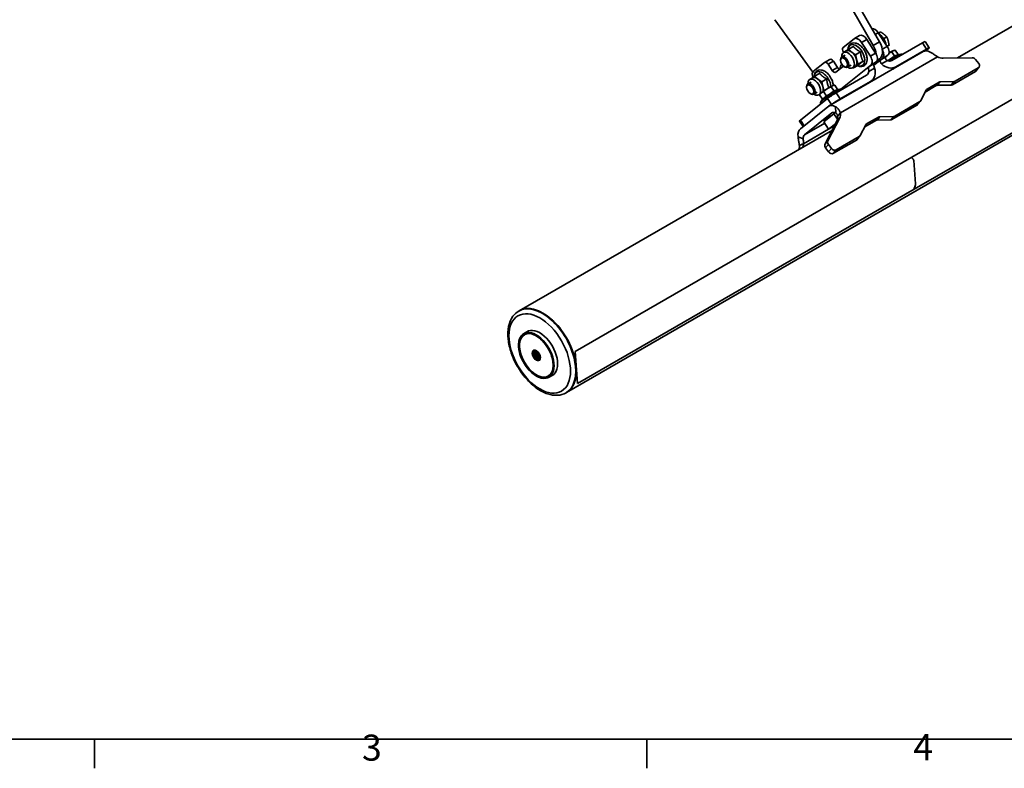
# Model space of a CAD drawing. Units: millimetres. Extents: x 31 to 2940, y 10 to 2075.
# Drawn here: x 692 to 1354, y 31 to 534 of the extents above; entities that cross this region are included whole.
import ezdxf

# ---------------------------------------------------------------- set-up
doc = ezdxf.new("R2010")
doc.units = ezdxf.units.MM
doc.header["$LTSCALE"] = 5
for name, color, linetype, lineweight in [('Border_0', 7, 'Continuous', 35), ('Border_2', 7, 'Continuous', 35), ('Visible Edges(ISO)', 7, 'Continuous', 35), ('Visible Tangent Edges(ISO)', 7, 'Continuous', 35)]:
    doc.layers.add(name, color=color, linetype=linetype, lineweight=lineweight)
doc.styles.add('Border_1', font='arial.ttf')

# ---------------------------------------------------------------- blocks, each defined once
blk = doc.blocks.new('Borders Default Border')
at = {"layer": 'Border_0'}
for p, q in [((148.5, 10), (148.5, 6.1)), ((222.75, 10), (222.75, 6.1))]:
    blk.add_line(p, q, dxfattribs=at)
at = {"layer": 'Border_0', "flags": 128}
blk.add_lwpolyline([(10, 10), (10, 410), (584, 410), (584, 10), (10, 10)], dxfattribs=at)
at = {"layer": 'Border_2', "char_height": 3.5, "attachment_point": 7, "style": 'Border_1'}
for s, insert in [('3', (184.48, 6.04)), ('4', (258.58, 6.1))]:
    blk.add_mtext(s, dxfattribs=dict(at, insert=insert))

msp = doc.modelspace()

# ---------------------------------------------------------------- linework, layer by layer
at = {"layer": 'Visible Edges(ISO)'}
for p, q in [((1059.8371, 283.2353), (1890.6876, 762.9271)), ((1322.5683, 508.2467), (1592.0588, 663.8371)), ((1238.2368, 564.7106), (1265.9237, 516.6966)), ((1270.1663, 519.1461), (1242.4794, 567.1601)), ((1225.2922, 498.5821), (1199.737, 533.9582)), ((1253.3071, 521.1987), (1256.8426, 523.2399)), ((1275.3518, 516.0025), (1269.3934, 525.2158)), ((1269.5882, 524.9145), (1270.9283, 525.6882)), ((1245.7127, 515.1568), (1253.0987, 521.0564)), ((1258.0797, 518.6838), (1264.0381, 509.4706)), ((1261.6152, 520.7251), (1267.5736, 511.5118)), ((1272.9467, 521.1195), (1275.1497, 522.3914)), ((1275.2758, 516.1201), (1276.6158, 516.8937)), ((1278.5101, 506.4668), (1299.0162, 518.306)), ((1303.6505, 515.0182), (1300.9421, 519.206)), ((1235.9521, 475.7217), (1299.5917, 512.464)), ((1247.0657, 510.1858), (1244.7771, 508.8645)), ((1245.9306, 512.1552), (1246.0791, 511.9256)), ((1247.8335, 512.9385), (1246.0657, 511.9179)), ((1252.6187, 516.0235), (1249.3338, 514.127)), ((1257.4433, 512.2557), (1254.1583, 510.3592)), ((1274.6513, 509.0918), (1275.7876, 509.9994)), ((1280.3571, 509.3288), (1278.3941, 512.3641)), ((1279.2204, 513.0117), (1279.7806, 513.1986)), ((1282.6451, 510.4437), (1280.7287, 513.4069)), ((1301.7246, 514.1182), (1281.2185, 502.279)), ((1282.5452, 510.4293), (1284.7439, 510.7463)), ((1302.9875, 514.3442), (1301.2134, 512.927)), ((1225.8275, 499.2731), (1233.2135, 505.1727)), ((1233.3176, 505.2439), (1236.8532, 507.2851)), ((1238.4123, 499.7986), (1235.7039, 503.9864)), ((1239.2395, 506.0277), (1241.9479, 501.8398)), ((1243.9487, 506.5325), (1243.9487, 507.0334)), ((1251.0657, 503.2576), (1248.7771, 501.9363)), ((1255.9698, 503.4573), (1252.6849, 501.5608)), ((1259.1188, 505.9727), (1255.8339, 504.0761)), ((1264.4739, 503.4674), (1263.3376, 502.5598)), ((1268.0094, 505.5087), (1266.8731, 504.601)), ((1268.5922, 506.3051), (1270.5785, 507.8916)), ((1271.1157, 507.0505), (1272.252, 507.9582)), ((1291.9217, 441.5663), (1404.9173, 506.8044)), ((1291.9569, 441.5496), (1404.9525, 506.7876)), ((1332.4993, 508.4121), (1312.9242, 508.0861)), ((1336.8705, 504.5201), (1334.8101, 507.2254)), ((1229.8927, 497.8707), (1226.6078, 495.9742)), ((1245.9536, 502.6467), (1240.9028, 498.6123)), ((1241.0334, 484.8297), (1261.5395, 496.6689)), ((1246.3433, 502.3849), (1246.7771, 502.1344)), ((1253.8335, 502.5462), (1252.0657, 501.5256)), ((1319.2014, 490.251), (1334.694, 499.1956)), ((1321.101, 492.5973), (1336.5936, 501.542)), ((1337.0457, 501.9264), (1335.1461, 499.58)), ((1224.3397, 492.033), (1222.0511, 490.7117)), ((1225.1075, 494.7857), (1223.3397, 493.7651)), ((1234.7173, 494.103), (1231.4324, 492.2064)), ((1238.5617, 489.5374), (1239.1219, 489.7243)), ((1241.9865, 486.9694), (1240.0701, 489.9326)), ((1243.7418, 480.6418), (1264.2479, 492.481)), ((1264.9898, 492.9871), (1262.7294, 491.1815)), ((1302.2093, 487.3268), (1310.2135, 491.9481)), ((1318.2534, 490.0012), (1309.2618, 489.8515)), ((1311.1615, 492.1978), (1320.1531, 492.3476)), ((1221.2227, 488.3797), (1221.2227, 488.8806)), ((1223.6174, 484.2321), (1224.0511, 483.9816)), ((1228.3397, 485.1048), (1226.0511, 483.7835)), ((1230.3034, 483.9292), (1229.3397, 483.3728)), ((1231.8503, 480.4141), (1229.8901, 483.4451)), ((1230.913, 484.5908), (1230.3334, 483.9619)), ((1234.6084, 482.6108), (1232.6455, 485.646)), ((1239.6984, 485.8545), (1237.7355, 488.8898)), ((1241.8865, 486.955), (1244.0852, 487.2721)), ((1293.5284, 419.9008), (1406.5241, 485.1389)), ((1297.9186, 479.5105), (1301.5761, 486.6637)), ((1308.3139, 489.6017), (1300.8854, 485.3129)), ((1217.0445, 466.4509), (1235.2253, 480.9732)), ((1231.9044, 480.4994), (1230.7134, 478.6242)), ((1278.5427, 466.7767), (1295.3858, 476.501)), ((1280.4424, 469.123), (1297.2854, 478.8474)), ((1295.8379, 476.8855), (1297.7375, 479.2318)), ((1217.0248, 460.6515), (1235.5353, 475.4371)), ((1219.7332, 456.4636), (1238.2437, 471.2493)), ((1239.5568, 470.7129), (1232.739, 465.267)), ((1240.6112, 471.3217), (1239.5568, 470.7129)), ((1241.9838, 466.9601), (1239.5568, 470.7129)), ((1243.924, 471.2765), (1242.6299, 469.678)), ((1218.7863, 462.0586), (1216.3816, 465.7769)), ((1235.989, 460.2416), (1232.739, 465.267)), ((1241.5218, 465.6123), (1233.5592, 450.0393)), ((1243.4214, 467.9587), (1235.4588, 452.3857)), ((1235.989, 460.2416), (1240.6995, 464.0042)), ((1242.6299, 469.678), (1242.0244, 468.9301)), ((1267.6552, 466.1274), (1260.2268, 461.8386)), ((1261.5506, 463.8525), (1269.5549, 468.4738)), ((1277.5948, 466.5269), (1268.6032, 466.3772)), ((1270.5028, 468.7235), (1279.4944, 468.8733)), ((1028.0871, 338.2279), (1238.5054, 459.713)), ((1239.9429, 462.5244), (1235.989, 460.2416)), ((1257.26, 456.0362), (1260.9175, 463.1894)), ((1218.1768, 450.1456), (1216.4009, 449.2919)), ((1219.0076, 450.545), (1218.1768, 450.1456)), ((1235.8151, 450.0706), (1237.8755, 447.3654)), ((1239.2346, 444.0821), (1254.7272, 453.0267)), ((1241.1342, 446.4285), (1256.6268, 455.3731)), ((1255.1793, 453.4112), (1257.0789, 455.7576)), ((1233.9155, 447.7243), (1235.9759, 445.019)), ((1065.5446, 310.8604), (1291.8944, 441.5435)), ((1065.5799, 310.8436), (1291.8635, 441.4885)), ((1291.8718, 441.2383), (1291.8571, 441.4406)), ((1291.8923, 441.4238), (1291.907, 441.2215)), ((1292.7944, 440.2174), (1291.9568, 441.0284)), ((1291.992, 441.0116), (1292.8296, 440.2006)), ((1294.3522, 423.5611), (1293.2193, 439.168)), ((1293.2545, 439.1512), (1294.3874, 423.5444)), ((1293.4289, 419.9247), (1067.1452, 289.2798)), ((1293.4163, 419.9617), (1293.4016, 420.164)), ((1293.4368, 420.1472), (1293.4515, 419.9449)), ((1293.4792, 419.8954), (1293.444, 419.9122)), ((1293.4505, 420.4512), (1294.1078, 422.1253)), ((1294.143, 422.1085), (1293.4857, 420.4344)), ((1027.7336, 338.0238), (1028.0871, 338.2279)), ((1030.8567, 322.6559), (1033.1335, 324.1036)), ((1037.6537, 308.2134), (1038.3609, 308.6217)), ((1037.8986, 309.8289), (1038.3116, 310.0674)), ((1038.3971, 308.6001), (1038.4324, 308.5797)), ((1039.4518, 307.0037), (1039.4768, 307.0181)), ((1040.1486, 305.9318), (1040.5616, 306.1703)), ((1065.5446, 310.8604), (1065.5799, 310.8436)), ((1067.11, 289.2965), (1065.5446, 310.8604)), ((1065.5799, 310.8436), (1067.1452, 289.2798)), ((1047.7362, 293.4198), (1050.1283, 294.6678)), ((1067.1452, 289.2798), (1067.11, 289.2965)), ((1059.4836, 283.0312), (1059.8371, 283.2353))]:
    msp.add_line(p, q, dxfattribs=at)
for centre, major_axis, ratio, start_param, end_param in [((1259.3426, 518.9098), (-2.5, 4.3301), 0.57735027, 4.79965544, 6.28318531), ((1267.1208, 523.4005), (-2.5, 4.3301), 0.57735027, 4.79965544, 6.10357239), ((1255.8071, 516.8686), (-2.5, 4.3301), 0.57735027, 4.79965544, 6.37045177), ((1260.9191, 513.8179), (5, -8.6603), 0.57735027, 0.92692989, 1.56987714), ((1265.1617, 516.2673), (5, -8.6603), 0.57735027, 0.08726646, 1.56987714), ((1296.7436, 516.4908), (4.1985, 2.7153), 0.07116237, 0, 0.95351822), ((1249.0657, 506.7217), (-3, 5.1962), 0.57735027, 2.30052398, 7.12425398), ((1247.0669, 513.0628), (-1.25, 2.1651), 0.57735027, 0.08726646, 1.65806279), ((1250.8335, 507.7423), (-3, 5.1962), 0.57735027, 5.32325422, 6.28318531), ((1250.8335, 507.7423), (3, -5.1962), 0.57735027, 1.13446401, 2.18166156), ((1265.301, 509.6965), (2.5, -4.3301), 0.57735027, 0.08726646, 1.65806279), ((1269.5437, 512.146), (2.5, -4.3301), 0.57735027, 0.08726646, 1.52221854), ((1273.0792, 514.1873), (2.5, -4.3301), 0.57735027, 0.08726646, 1.65806279), ((1275.4446, 510.4632), (3.9676, 2.5659), 0.07116237, 0.26950734, 1.23566641), ((1277.5897, 507.1465), (5.0505, 3.2663), 0.07116237, 0.15359933, 0.93966423), ((1304.5917, 503.8038), (-5, 8.6603), 0.57735027, 5.53867048, 6.28318531), ((1299.452, 512.3029), (4.1985, 2.7153), 0.07116237, 5.6659072, 7.23670353), ((1234.5676, 503.0788), (-1.25, 2.1651), 0.57735027, 4.79965544, 6.37045177), ((1238.1032, 505.12), (-1.25, 2.1651), 0.57735027, 4.79965544, 6.28318531), ((1250.7722, 496.186), (-5, 8.6603), 0.57735027, 0.22783486, 0.71112849), ((1246.7771, 505.4004), (2, -3.4641), 0.57735027, 5.49778714, 10.21017612), ((1250.8335, 507.7423), (3, -5.1962), 0.57735027, 0.08726646, 1.13446401), ((1261.7655, 507.6553), (2.5, -4.3301), 0.57735027, 0.08726646, 1.65806279), ((1276.3434, 509.8171), (5.617, -7.032), 0.81338956, 4.87123077, 6.16054703), ((1276.3434, 509.8171), (2.4964, -3.1254), 0.81338956, 5.26488223, 6.16054703), ((1277.5897, 507.1465), (-5.0505, -3.2663), 0.07116237, 4.10896486, 5.0587217), ((1311.2953, 514.7081), (-5.8291, 4.7193), 0.79714235, 1.83984991, 2.38090882), ((1333.0423, 506.2048), (1.943, -1.5731), 0.79714235, 1.2737601, 2.38090882), ((1335.1027, 503.4995), (1.943, -1.5731), 0.79714235, 5.98614908, 7.55694541), ((1228.5359, 495.0852), (-2.5, 4.3301), 0.57735027, 0.08726646, 1.25972466), ((1239.5486, 500.7062), (1.25, -2.1651), 0.57735027, 4.79965544, 6.37045177), ((1243.0842, 502.7475), (-1.25, 2.1651), 0.57735027, 1.65806279, 2.51141158), ((1250.8335, 507.7423), (3, -5.1962), 0.57735027, 0, 0.08726646), ((1259.3728, 500.0192), (2.4964, -3.1254), 0.81338956, 6.16054703, 7.05621182), ((1259.3728, 500.0192), (5.617, -7.032), 0.81338956, 6.16054703, 7.44986328), ((1333.2031, 501.1531), (1.943, -1.5731), 0.79714235, 5.98614908, 6.28318531), ((1224.0511, 487.2476), (2, -3.4641), 0.57735027, 5.49778714, 10.21017612), ((1226.3397, 488.5689), (-3, 5.1962), 0.57735027, 2.30052398, 7.12425398), ((1228.1075, 489.5895), (-3, 5.1962), 0.57735027, 5.32325422, 6.28318531), ((1228.1075, 489.5895), (3, -5.1962), 0.57735027, 1.13446401, 2.18166156), ((1309.8048, 487.6441), (-1.943, 1.5731), 0.79714235, 5.52250147, 5.98614908), ((1311.7044, 489.9905), (-1.943, 1.5731), 0.79714235, 5.52250147, 5.98614908), ((1317.7105, 492.2085), (1.943, -1.5731), 0.79714235, 5.52250147, 5.98614908), ((1319.6101, 494.5549), (1.943, -1.5731), 0.79714235, 5.52250147, 5.98614908), ((1234.786, 486.989), (-3.9676, -2.5659), 0.07116237, 3.41109999, 6.01367797), ((1228.1075, 489.5895), (3, -5.1962), 0.57735027, 0.41441875, 1.13446401), ((1236.931, 483.6722), (-5.0505, -3.2663), 0.07116237, 4.10896486, 5.12845444), ((1238.7608, 483.0144), (-4.1985, -2.7153), 0.07116237, 4.09511087, 5.6659072), ((1236.931, 483.6722), (5.0505, 3.2663), 0.07116237, 0.15359933, 0.93966423), ((1303.7002, 485.3693), (-1.943, 1.5731), 0.79714235, 5.98614908, 6.44979669), ((1236.931, 483.6722), (-5.0505, -3.2663), 0.07116237, 5.15616241, 6.12958598), ((1241.4692, 478.8266), (4.1985, 2.7153), 0.07116237, 0.95351822, 2.36375664), ((1293.8949, 478.4586), (1.943, -1.5731), 0.79714235, 5.98614908, 6.28318531), ((1295.7945, 480.8049), (1.943, -1.5731), 0.79714235, 5.98614908, 6.44979669), ((1240.9521, 467.0614), (-5, 8.6603), 0.57735027, 5.53867048, 6.37045177), ((1240.9521, 467.0614), (-2.5, 4.3301), 0.57735027, 5.53867048, 6.37045177), ((1237.0491, 471.842), (5.8291, -4.7193), 0.79714235, 0.16661139, 0.70767029), ((1220.5801, 468.4922), (-4.1985, -2.7153), 0.07116237, 5.6659072, 6.28318531), ((1236.413, 468.1431), (-3.5687, -2.308), 0.07116237, 4.18346106, 7.14835334), ((1235.1495, 469.4956), (5.8291, -4.7193), 0.79714235, 0.16661139, 0.70767029), ((1263.0416, 461.895), (-1.943, 1.5731), 0.79714235, 5.98614908, 6.44979669), ((1269.1461, 464.1699), (-1.943, 1.5731), 0.79714235, 5.52250147, 5.98614908), ((1271.0458, 466.5162), (-1.943, 1.5731), 0.79714235, 5.52250147, 5.98614908), ((1277.0518, 468.7342), (1.943, -1.5731), 0.79714235, 5.52250147, 5.98614908), ((1278.9515, 471.0806), (1.943, -1.5731), 0.79714235, 5.52250147, 5.98614908), ((1222.4415, 452.2758), (-5, 8.6603), 0.57735027, 0.08726646, 0.91904776), ((1212.6099, 451.4917), (-3.2495, 6.7595), 0.81571946, 3.88284572, 4.20790823), ((1222.4415, 452.2758), (-2.5, 4.3301), 0.57735027, 0.08726646, 0.91904776), ((1235.6832, 448.7449), (-1.943, 1.5731), 0.79714235, 0.16661139, 1.2737601), ((1237.5829, 451.0913), (-1.943, 1.5731), 0.79714235, 0.16661139, 1.2737601), ((1253.2362, 454.9843), (1.943, -1.5731), 0.79714235, 5.98614908, 6.28318531), ((1255.1359, 457.3306), (1.943, -1.5731), 0.79714235, 5.98614908, 6.44979669), ((1210.0033, 450.2386), (-3.2495, 6.7595), 0.81571946, 3.83510656, 4.20790823), ((1237.7436, 446.0396), (1.943, -1.5731), 0.79714235, 4.41535276, 5.98614908), ((1239.6433, 448.386), (1.943, -1.5731), 0.79714235, 4.41535276, 5.98614908), ((1291.9278, 441.4815), (-0.043, -0.0903), 0.62547267, 3.87937927, 5.45017559), ((1292.2254, 441.4424), (-0.215, -0.4514), 0.62547267, 5.45017559, 6.07566063), ((1291.963, 441.4647), (0.043, 0.0903), 0.62547267, 0.73778661, 2.30858294), ((1292.2606, 441.4256), (-0.215, -0.4514), 0.62547267, 5.45017559, 6.07566063), ((1291.4515, 438.1473), (1.0751, 2.257), 0.62547267, 5.45017559, 6.07566063), ((1291.4867, 438.1306), (1.0751, 2.257), 0.62547267, 5.45017559, 6.07566063), ((1292.5845, 422.5405), (-1.0751, -2.257), 0.62547267, 1.6830979, 2.30858294), ((1293.7552, 420.3681), (-0.215, -0.4514), 0.62547267, 4.82469055, 5.45017559), ((1293.487, 420.0025), (-0.043, -0.0903), 0.62547267, 5.45017559, 6.28318531), ((1293.7904, 420.3513), (0.215, 0.4514), 0.62547267, 1.6830979, 2.30858294), ((1293.5222, 419.9857), (-0.043, -0.0903), 0.62547267, 5.45017559, 7.02097192), ((1292.6197, 422.5237), (1.0751, 2.257), 0.62547267, 4.82469055, 5.45017559), ((1043.9621, 310.7316), (-15.875, 27.4963), 0.57735027, 3.14159265, 6.28318531), ((1043.9621, 310.7316), (15.875, -27.4963), 0.57735027, 0, 3.14159265), ((1041.8408, 309.5069), (-8.5, 14.7224), 0.57735027, 3.11689743, 6.30788053), ((1038.5174, 307.5881), (-0.7, 1.2124), 0.57735027, 6.15736553, 7.06578479), ((1037.7098, 307.9922), (-0.135, 0.2338), 0.57735027, 6.26113718, 6.76743452), ((1038.5174, 307.5881), (-0.7, 1.2124), 0.57735027, 0.92137777, 1.82979703), ((1037.7098, 307.9922), (0.135, -0.2338), 0.57735027, 4.3613207, 4.86761803), ((1036.8948, 309.4462), (0.6986, -1.21), 0.57735027, 6.26113718, 6.96201314), ((1037.7451, 308.0126), (-0.11, 0.1905), 0.57735027, 6.26113718, 8.00921069), ((1037.0151, 307.2935), (0.6986, -1.21), 0.57735027, 1.02514943, 1.72602538), ((1036.9301, 309.4666), (0.7236, -1.2533), 0.57735027, 6.26113718, 6.96201314), ((1037.0505, 307.3139), (-0.7236, 1.2533), 0.57735027, 4.16674208, 4.86761803), ((1038.0669, 308.6247), (-0.135, 0.2338), 0.57735027, 0.17253049, 0.67882783), ((1038.1023, 308.6451), (-0.11, 0.1905), 0.57735027, 5.60580517, 6.96201314), ((1038.1602, 306.9556), (0.135, -0.2338), 0.57735027, 4.16674208, 4.67303942), ((1038.5174, 307.5881), (-0.7, 1.2124), 0.57735027, 5.11016798, 6.01858724), ((1038.0669, 308.6247), (-0.135, 0.2338), 0.57735027, 5.21393963, 5.72023697), ((1038.1956, 306.976), (0.11, -0.1905), 0.57735027, 4.16674208, 5.91481558), ((1038.3971, 309.7408), (0.6986, -1.21), 0.57735027, 5.21393963, 5.91481558), ((1038.5174, 307.5881), (0.7, -1.2124), 0.57735027, 5.11016798, 6.01858724), ((1038.1602, 306.9556), (0.135, -0.2338), 0.57735027, 5.40851825, 5.91481558), ((1038.6377, 305.4354), (-0.6986, 1.21), 0.57735027, 5.21393963, 5.91481558), ((1038.6731, 305.4558), (-0.7236, 1.2533), 0.57735027, 5.21393963, 5.91481558), ((1038.4876, 308.4413), (-0.11, 0.1905), 0.57735027, 0.14562694, 1.72602538), ((1037.7929, 307.7426), (0.7236, -1.2533), 0.57735027, 1.02514943, 1.72602538), ((1038.4324, 309.7613), (0.7236, -1.2533), 0.57735027, 5.49778714, 5.91481558), ((1038.938, 307.4047), (0.11, -0.1905), 0.57735027, 4.16674208, 5.91481558), ((1038.8746, 308.2206), (-0.135, 0.2338), 0.57735027, 5.40851825, 5.91481558), ((1038.9099, 308.241), (-0.11, 0.1905), 0.57735027, 5.60539207, 5.91481558), ((1038.9678, 306.5515), (0.135, -0.2338), 0.57735027, 5.21393963, 5.72023697), ((1039.0032, 306.5719), (0.11, -0.1905), 0.57735027, 5.21393963, 6.96201314), ((1039.4155, 305.8845), (-0.7236, 1.2533), 0.57735027, 5.43093148, 5.91481558), ((1038.5174, 307.5881), (0.7, -1.2124), 0.57735027, 0.92137777, 1.82979703), ((1038.8746, 308.2206), (-0.135, 0.2338), 0.57735027, 4.16674208, 4.67303942), ((1040.0197, 307.8827), (-0.6986, 1.21), 0.57735027, 1.02514943, 1.72602538), ((1038.5174, 307.5881), (0.7, -1.2124), 0.57735027, 6.15736553, 7.06578479), ((1038.9678, 306.5515), (0.135, -0.2338), 0.57735027, 0.17253049, 0.67882783), ((1040.14, 305.73), (-0.6986, 1.21), 0.57735027, 6.26113718, 6.96201314), ((1040.1753, 305.7504), (-0.7236, 1.2533), 0.57735027, 6.26113718, 6.96201314), ((1039.325, 307.184), (-0.135, 0.2338), 0.57735027, 4.3613207, 4.86761803), ((1039.325, 307.184), (0.135, -0.2338), 0.57735027, 6.26113718, 6.76743452), ((1039.3604, 307.2044), (0.11, -0.1905), 0.57735027, 6.26113718, 6.97022024)]:
    msp.add_ellipse(centre, major_axis=major_axis, ratio=ratio, start_param=start_param, end_param=end_param, dxfattribs=at)
for centre in [(1246.3433, 505.15), (1223.6174, 486.9972)]:
    msp.add_ellipse(centre, major_axis=(1.6933, -2.9328), ratio=0.57735027, dxfattribs=at)
for points, knots in [([(1274.6689, 517.0584), (1274.5037, 517.764), (1274.267, 518.4759), (1273.6045, 520.0212), (1273.1488, 520.8472), (1272.0975, 522.3761), (1271.5025, 523.0789), (1270.5252, 524.0053), (1270.1759, 524.2982), (1269.8173, 524.5603)], [2.57192822, 2.57192822, 2.57192822, 2.57192822, 2.85077112, 2.85077112, 3.19016717, 3.19016717, 3.52917855, 3.52917855, 3.70745321, 3.70745321, 3.70745321, 3.70745321]), ([(1259.7768, 513.7229), (1259.2794, 514.492), (1258.7098, 515.2061), (1257.4691, 516.46), (1256.7977, 516.9985), (1255.3985, 517.8341), (1254.6696, 518.1315), (1253.2545, 518.3959), (1252.5653, 518.3843), (1251.3821, 518.0458), (1250.8802, 517.7697), (1250.0501, 517.027), (1249.7212, 516.567), (1249.2029, 515.4665), (1249.0404, 514.809), (1248.9676, 514.0236), (1248.9608, 513.9313), (1248.9557, 513.8384)], [0, 0, 0, 0, 0.33912928, 0.33912928, 0.68098667, 0.68098667, 1.0242477, 1.0242477, 1.34017241, 1.34017241, 1.60375996, 1.60375996, 1.86490269, 1.86490269, 2.16761511, 2.16761511, 2.207592, 2.207592, 2.207592, 2.207592]), ([(1255.2392, 503.0355), (1255.8679, 502.7247), (1256.515, 502.5144), (1257.8271, 502.3516), (1258.4958, 502.4079), (1259.6292, 502.8163), (1260.1037, 503.1209), (1260.8881, 503.9126), (1261.1946, 504.3988), (1261.6654, 505.5538), (1261.8005, 506.2404), (1261.8739, 507.7568), (1261.7904, 508.5961), (1261.4108, 510.2996), (1261.1134, 511.1639), (1260.4521, 512.5933), (1260.133, 513.1721), (1259.7768, 513.7229)], [3.91151415, 3.91151415, 3.91151415, 3.91151415, 4.2137731, 4.2137731, 4.52177866, 4.52177866, 4.78138148, 4.78138148, 5.04649256, 5.04649256, 5.35621641, 5.35621641, 5.69765034, 5.69765034, 6.04033096, 6.04033096, 6.28318531, 6.28318531, 6.28318531, 6.28318531]), ([(1285.6362, 510.5811), (1285.6223, 510.5894), (1285.6085, 510.5972), (1285.474, 510.6709), (1285.3643, 510.7064), (1285.1516, 510.7558), (1285.0572, 510.7618), (1284.8832, 510.7634), (1284.8092, 510.7557), (1284.7439, 510.7463)], [5.364716506, 5.364716506, 5.364716506, 5.364716506, 5.368129955, 5.368129955, 5.398350268, 5.398350268, 5.437054121, 5.437054121, 5.483266416, 5.483266416, 5.483266416, 5.483266416]), ([(1309.2182, 508.9741), (1308.958, 509.1526), (1308.5027, 509.468), (1307.2894, 510.3001), (1306.6601, 510.7227), (1305.7436, 511.3007), (1305.4446, 511.4831), (1304.8609, 511.8246), (1304.577, 511.9833), (1304.3027, 512.1288)], [0, 0, 0, 0, 0.189667473, 0.189667473, 0.400230374, 0.400230374, 0.505103296, 0.505103296, 0.609951093, 0.609951093, 0.609951093, 0.609951093]), ([(1266.8405, 501.4549), (1266.7371, 501.7479), (1266.6385, 502.0796), (1266.4954, 502.7334), (1266.4518, 503.0557), (1266.4386, 503.6073), (1266.4671, 503.8734), (1266.6126, 504.3131), (1266.7304, 504.487), (1266.8731, 504.601)], [0.790802303, 0.790802303, 0.790802303, 0.790802303, 0.982317207, 0.982317207, 1.173832111, 1.173832111, 1.362273033, 1.362273033, 1.550713954, 1.550713954, 1.550713954, 1.550713954]), ([(1271.1157, 507.0505), (1270.973, 506.9365), (1270.8543, 506.762), (1270.7164, 506.3268), (1270.6979, 506.0664), (1270.7626, 505.5446), (1270.8521, 505.2488), (1271.1482, 504.6833), (1271.3553, 504.4142), (1271.5841, 504.1936)], [1.550713954, 1.550713954, 1.550713954, 1.550713954, 1.739154876, 1.739154876, 1.927595798, 1.927595798, 2.119110702, 2.119110702, 2.310625605, 2.310625605, 2.310625605, 2.310625605]), ([(1275.4897, 506.4484), (1275.3298, 506.5227), (1275.1713, 506.6153), (1274.8371, 506.8702), (1274.6749, 507.0458), (1274.4499, 507.3859), (1274.3642, 507.5744), (1274.2665, 507.9507), (1274.2539, 508.138), (1274.2814, 508.4605), (1274.3237, 508.6227), (1274.4586, 508.8983), (1274.5508, 509.0116), (1274.6513, 509.0918)], [3.68060174, 3.68060174, 3.68060174, 3.68060174, 3.787611523, 3.787611523, 3.931680745, 3.931680745, 4.064107625, 4.064107625, 4.196534505, 4.196534505, 4.329112369, 4.329112369, 4.461690233, 4.461690233, 4.461690233, 4.461690233]), ([(1237.0508, 495.5701), (1236.5534, 496.3392), (1235.9838, 497.0533), (1234.7432, 498.3072), (1234.0717, 498.8458), (1232.6726, 499.6813), (1231.9436, 499.9787), (1230.5285, 500.2431), (1229.8393, 500.2315), (1228.6562, 499.893), (1228.1542, 499.6169), (1227.3241, 498.8742), (1226.9952, 498.4142), (1226.4769, 497.3137), (1226.3145, 496.6562), (1226.2416, 495.8708), (1226.2348, 495.7785), (1226.2297, 495.6857)], [0, 0, 0, 0, 0.33912928, 0.33912928, 0.68098667, 0.68098667, 1.0242477, 1.0242477, 1.34017241, 1.34017241, 1.60375996, 1.60375996, 1.86490269, 1.86490269, 2.16761511, 2.16761511, 2.207592, 2.207592, 2.207592, 2.207592]), ([(1263.3376, 502.5598), (1263.2371, 502.4796), (1263.1455, 502.3667), (1263.006, 502.0885), (1262.9578, 501.9229), (1262.8987, 501.5821), (1262.8832, 501.3786), (1262.877, 500.9423), (1262.8855, 500.7092), (1262.9067, 500.2514), (1262.9216, 499.9908), (1262.9361, 499.5513), (1262.9382, 499.3685), (1262.935, 499.2)], [4.461690233, 4.461690233, 4.461690233, 4.461690233, 4.594268098, 4.594268098, 4.726845962, 4.726845962, 4.859272842, 4.859272842, 4.991699722, 4.991699722, 5.135768944, 5.135768944, 5.242778727, 5.242778727, 5.242778727, 5.242778727]), ([(1239.1022, 489.7177), (1239.0706, 490.2332), (1238.9935, 490.7612), (1238.6848, 492.1468), (1238.3874, 493.0111), (1237.7261, 494.4405), (1237.407, 495.0193), (1237.0508, 495.5701)], [5.483903819, 5.483903819, 5.483903819, 5.483903819, 5.69765034, 5.69765034, 6.040330964, 6.040330964, 6.283185307, 6.283185307, 6.283185307, 6.283185307]), ([(1244.9775, 487.1068), (1244.9637, 487.1151), (1244.9499, 487.1229), (1244.8154, 487.1966), (1244.7056, 487.2321), (1244.4929, 487.2815), (1244.3986, 487.2875), (1244.2246, 487.2892), (1244.1505, 487.2815), (1244.0852, 487.2721)], [5.364716506, 5.364716506, 5.364716506, 5.364716506, 5.368129955, 5.368129955, 5.398350268, 5.398350268, 5.437054121, 5.437054121, 5.483266416, 5.483266416, 5.483266416, 5.483266416]), ([(1230.7134, 478.6242), (1230.6693, 478.5547), (1230.6213, 478.4728), (1230.5333, 478.2391), (1230.488, 478.0932), (1230.4907, 477.7442), (1230.5147, 477.5804), (1230.5977, 477.378), (1230.6148, 477.3415), (1230.6338, 477.3056)], [2.034475102, 2.034475102, 2.034475102, 2.034475102, 2.092105251, 2.092105251, 2.14284509, 2.14284509, 2.174761265, 2.174761265, 2.181813047, 2.181813047, 2.181813047, 2.181813047]), ([(1240.663, 475.3864), (1241.0289, 475.1925), (1241.3786, 474.9559), (1242.2023, 474.264), (1242.646, 473.7623), (1243.2108, 472.9015), (1243.3817, 472.5971), (1243.7302, 471.8604), (1243.8527, 471.5034), (1243.924, 471.2765)], [0, 0, 0, 0, 0.31070358, 0.31070358, 0.77780314, 0.77780314, 1.01207663, 1.01207663, 1.31908458, 1.31908458, 1.31908458, 1.31908458]), ([(1242.0244, 468.9301), (1242.024, 469.0597), (1242.0175, 469.1783), (1241.9572, 469.7276), (1241.8277, 470.1302), (1241.5083, 470.6342), (1241.389, 470.7794), (1241.1187, 471.0316), (1240.9698, 471.1379), (1240.8075, 471.2239)], [0, 0, 0, 0, 0.090121752, 0.090121752, 0.405665953, 0.405665953, 0.552551804, 0.552551804, 0.696668408, 0.696668408, 0.696668408, 0.696668408]), ([(1216.4009, 449.2919), (1216.348, 449.5977), (1216.2514, 450.1357), (1215.9842, 451.5928), (1215.8458, 452.3573), (1215.6663, 453.4739), (1215.6114, 453.8388), (1215.5132, 454.5516), (1215.4701, 454.8986), (1215.4335, 455.2339)], [0, 0, 0, 0, 0.189667473, 0.189667473, 0.400230374, 0.400230374, 0.505103296, 0.505103296, 0.609951093, 0.609951093, 0.609951093, 0.609951093]), ([(1218.9375, 453.7548), (1218.9575, 453.5719), (1218.9757, 453.3793), (1219.0256, 452.7598), (1219.0495, 452.3189), (1219.0585, 451.6543), (1219.0569, 451.4355), (1219.0403, 450.9284), (1219.0217, 450.6943), (1219.0076, 450.545)], [0, 0, 0, 0, 0.127106995, 0.127106995, 0.393470265, 0.393470265, 0.525471577, 0.525471577, 0.703656604, 0.703656604, 0.703656604, 0.703656604]), ([(1059.4836, 283.0312), (1057.7798, 282.0475), (1055.8404, 281.4868), (1051.6367, 281.2163), (1049.3605, 281.5637), (1044.5909, 283.1563), (1042.0911, 284.4836), (1037.2184, 287.9756), (1034.8487, 290.1556), (1030.5022, 295.1109), (1028.5242, 297.8818), (1025.1377, 303.7425), (1023.728, 306.83), (1021.61, 313.042), (1020.9037, 316.1653), (1020.2915, 322.1691), (1020.3891, 325.0484), (1021.4549, 330.238), (1022.4127, 332.5638), (1024.8838, 335.9331), (1026.2103, 337.1444), (1027.7336, 338.0238)], [4.51718006, 4.51718006, 4.51718006, 4.51718006, 4.79535143, 4.79535143, 5.09478228, 5.09478228, 5.4226335, 5.4226335, 5.75602451, 5.75602451, 6.08733706, 6.08733706, 6.41760741, 6.41760741, 6.74890614, 6.74890614, 7.08228323, 7.08228323, 7.41007743, 7.41007743, 7.65877271, 7.65877271, 7.65877271, 7.65877271]), ([(1047.7362, 293.4198), (1046.8136, 292.9385), (1045.7519, 292.7088), (1043.4521, 292.772), (1042.2127, 293.0692), (1039.6809, 294.1629), (1038.3885, 294.962), (1035.8855, 296.9799), (1034.6754, 298.1985), (1032.4597, 300.9311), (1031.4545, 302.4445), (1029.7497, 305.6134), (1029.0505, 307.2684), (1028.0285, 310.5538), (1027.7061, 312.1837), (1027.472, 315.2547), (1027.5604, 316.6953), (1028.1424, 319.24), (1028.6355, 320.3444), (1029.7511, 321.8023), (1030.2712, 322.2837), (1030.8567, 322.6559)], [2.97107895, 2.97107895, 2.97107895, 2.97107895, 3.28736836, 3.28736836, 3.60654339, 3.60654339, 3.92744692, 3.92744692, 4.24839798, 4.24839798, 4.56918249, 4.56918249, 4.88991701, 4.88991701, 5.21074746, 5.21074746, 5.53174455, 5.53174455, 5.85238199, 5.85238199, 6.06328116, 6.06328116, 6.06328116, 6.06328116]), ([(1031.4417, 322.1297), (1032.3021, 322.6265), (1033.3032, 322.8803), (1035.4819, 322.8731), (1036.6574, 322.6163), (1039.0623, 321.6202), (1040.2908, 320.884), (1042.6806, 319.0057), (1043.8417, 317.864), (1045.9787, 315.2894), (1046.9542, 313.8569), (1048.62, 310.8464), (1049.31, 309.2689), (1050.3344, 306.1299), (1050.6686, 304.5689), (1050.9484, 301.6228), (1050.8941, 300.2381), (1050.4053, 297.7843), (1049.9706, 296.7162), (1048.8762, 295.1546), (1048.2705, 294.5923), (1047.573, 294.1896)], [6.08797638, 6.08797638, 6.08797638, 6.08797638, 6.41200609, 6.41200609, 6.73302197, 6.73302197, 7.05209233, 7.05209233, 7.37109262, 7.37109262, 7.69027041, 7.69027041, 8.00950948, 8.00950948, 8.32865815, 8.32865815, 8.64762693, 8.64762693, 8.96685073, 8.96685073, 9.22956904, 9.22956904, 9.22956904, 9.22956904]), ([(1041.3823, 304.9121), (1041.1822, 304.7965), (1040.9516, 304.7346), (1040.4498, 304.7216), (1040.1775, 304.7739), (1039.6157, 304.9889), (1039.3258, 305.1549), (1038.7622, 305.583), (1038.4887, 305.8453), (1037.9858, 306.4387), (1037.7565, 306.7694), (1037.3645, 307.4662), (1037.2017, 307.8322), (1036.959, 308.5635), (1036.879, 308.9287), (1036.8112, 309.623), (1036.8234, 309.9519), (1036.9416, 310.5389), (1037.0474, 310.7976), (1037.3162, 311.174), (1037.4632, 311.3096), (1037.6323, 311.4073)], [2.94638373, 2.94638373, 2.94638373, 2.94638373, 3.25039715, 3.25039715, 3.56477991, 3.56477991, 3.88837245, 3.88837245, 4.21277908, 4.21277908, 4.53642588, 4.53642588, 4.85977497, 4.85977497, 5.18349836, 5.18349836, 5.50797286, 5.50797286, 5.83106381, 5.83106381, 6.08797638, 6.08797638, 6.08797638, 6.08797638]), ([(1040.1486, 305.9318), (1040.0228, 305.8592), (1039.8825, 305.813), (1039.5852, 305.7726), (1039.4284, 305.7832), (1039.0923, 305.8582), (1038.9151, 305.9339), (1038.5571, 306.1473), (1038.3786, 306.2925), (1038.0513, 306.629), (1037.9028, 306.8205), (1037.6486, 307.2294), (1037.5424, 307.4463), (1037.3806, 307.8905), (1037.325, 308.1177), (1037.2755, 308.5675), (1037.2818, 308.7904), (1037.3722, 309.1971), (1037.4511, 309.3843), (1037.6624, 309.6577), (1037.7727, 309.7562), (1037.8986, 309.8289)], [4.51718006, 4.51718006, 4.51718006, 4.51718006, 4.74940113, 4.74940113, 5.00492509, 5.00492509, 5.31897356, 5.31897356, 5.67482271, 5.67482271, 6.03128806, 6.03128806, 6.38377656, 6.38377656, 6.73843263, 6.73843263, 7.09704997, 7.09704997, 7.42627971, 7.42627971, 7.65877271, 7.65877271, 7.65877271, 7.65877271]), ([(1037.5274, 308.1629), (1037.5273, 308.1612), (1037.5271, 308.1596), (1037.5248, 308.1367), (1037.5245, 308.113), (1037.5273, 308.0626), (1037.5305, 308.035), (1037.5358, 308.004), (1037.5362, 308.0017), (1037.5366, 307.9994)], [0.1769732599, 0.1769732599, 0.1769732599, 0.1769732599, 0.1783921981, 0.1783921981, 0.1963620592, 0.1963620592, 0.2143319204, 0.2143319204, 0.2157508586, 0.2157508586, 0.2157508586, 0.2157508586]), ([(1038.0248, 308.864), (1038.0233, 308.8645), (1038.0219, 308.8649), (1038.0019, 308.8698), (1037.9834, 308.8703), (1037.9482, 308.8634), (1037.9309, 308.8559), (1037.9133, 308.8436), (1037.912, 308.8426), (1037.9108, 308.8417)], [0.1769732599, 0.1769732599, 0.1769732599, 0.1769732599, 0.1783921981, 0.1783921981, 0.1963620592, 0.1963620592, 0.2143319204, 0.2143319204, 0.2157508586, 0.2157508586, 0.2157508586, 0.2157508586]), ([(1038.0073, 310.7577), (1038.1675, 310.8502), (1038.3558, 310.8954), (1038.765, 310.8829), (1038.9831, 310.8301), (1039.4274, 310.6345), (1039.6528, 310.4945), (1040.092, 310.14), (1040.3057, 309.9256), (1040.6994, 309.4433), (1040.8793, 309.1753), (1041.186, 308.6134), (1041.3127, 308.3195), (1041.5002, 307.7368), (1041.5608, 307.4481), (1041.611, 306.9064), (1041.6006, 306.6535), (1041.5126, 306.2082), (1041.4349, 306.0165), (1041.2407, 305.7349), (1041.1323, 305.6337), (1041.0073, 305.5616)], [6.08797638, 6.08797638, 6.08797638, 6.08797638, 6.43121427, 6.43121427, 6.75513372, 6.75513372, 7.06984382, 7.06984382, 7.38458834, 7.38458834, 7.70027594, 7.70027594, 8.01625862, 8.01625862, 8.33174142, 8.33174142, 8.64623809, 8.64623809, 8.96183805, 8.96183805, 9.22956904, 9.22956904, 9.22956904, 9.22956904]), ([(1038.02, 306.8869), (1038.0215, 306.885), (1038.0229, 306.883), (1038.0427, 306.8564), (1038.0617, 306.8327), (1038.0998, 306.7892), (1038.1193, 306.7686), (1038.1402, 306.7487), (1038.1417, 306.7473), (1038.1432, 306.7459)], [0.1769732599, 0.1769732599, 0.1769732599, 0.1769732599, 0.1783921981, 0.1783921981, 0.1963620592, 0.1963620592, 0.2143319204, 0.2143319204, 0.2157508586, 0.2157508586, 0.2157508586, 0.2157508586]), ([(1038.3116, 310.0674), (1038.4326, 310.1372), (1038.57, 310.1774), (1038.8674, 310.1985), (1039.0282, 310.1751), (1039.3663, 310.0654), (1039.5439, 309.9725), (1039.8904, 309.7271), (1040.0592, 309.5732), (1040.3685, 309.2229), (1040.5092, 309.027), (1040.7501, 308.6122), (1040.8505, 308.3935), (1041.0014, 307.953), (1041.0519, 307.7313), (1041.0958, 307.3041), (1041.0889, 307.0987), (1041.0125, 306.728), (1040.9438, 306.5613), (1040.766, 306.32), (1040.6708, 306.2333), (1040.5616, 306.1703)], [1.3755874, 1.3755874, 1.3755874, 1.3755874, 1.64942385, 1.64942385, 1.94561103, 1.94561103, 2.27374569, 2.27374569, 2.60891797, 2.60891797, 2.94181276, 2.94181276, 3.27349529, 3.27349529, 3.60632045, 3.60632045, 3.94145515, 3.94145515, 4.26993495, 4.26993495, 4.51718006, 4.51718006, 4.51718006, 4.51718006]), ([(1039.0148, 308.2893), (1039.0136, 308.2914), (1039.0125, 308.2936), (1038.9968, 308.3226), (1038.9797, 308.3474), (1038.9416, 308.3909), (1038.9202, 308.4104), (1038.8953, 308.4279), (1038.8934, 308.4291), (1038.8916, 308.4304)], [0.1769732599, 0.1769732599, 0.1769732599, 0.1769732599, 0.1783921981, 0.1783921981, 0.1963620592, 0.1963620592, 0.2143319204, 0.2143319204, 0.2157508586, 0.2157508586, 0.2157508586, 0.2157508586]), ([(1039.01, 306.3122), (1039.0117, 306.312), (1039.0135, 306.3117), (1039.0376, 306.3091), (1039.058, 306.3097), (1039.0932, 306.3166), (1039.1086, 306.323), (1039.1221, 306.333), (1039.1231, 306.3338), (1039.124, 306.3345)], [0.1769732599, 0.1769732599, 0.1769732599, 0.1769732599, 0.1783921981, 0.1783921981, 0.1963620592, 0.1963620592, 0.2143319204, 0.2143319204, 0.2157508586, 0.2157508586, 0.2157508586, 0.2157508586]), ([(1039.5073, 307.0134), (1039.5078, 307.0152), (1039.5083, 307.017), (1039.5147, 307.0422), (1039.5169, 307.0671), (1039.5141, 307.1175), (1039.509, 307.1439), (1039.4996, 307.1726), (1039.4989, 307.1747), (1039.4982, 307.1768)], [0.1769732599, 0.1769732599, 0.1769732599, 0.1769732599, 0.1783921981, 0.1783921981, 0.1963620592, 0.1963620592, 0.2143319204, 0.2143319204, 0.2157508586, 0.2157508586, 0.2157508586, 0.2157508586])]:
    msp.add_open_spline(points, degree=3, knots=knots, dxfattribs=at)
for points, weights in [([(1275.1497, 522.3914), (1273.3262, 524.2056), (1270.9283, 525.6882)], [1, 1.15470053838, 1]), ([(1276.6158, 516.8937), (1276.1699, 519.8084), (1275.1497, 522.3914)], [1, 1.15470053838, 1]), ([(1275.4162, 515.9014), (1276.0417, 516.4017), (1276.6158, 516.8937)], [1.07732255805, 1.07588621187, 1]), ([(1247.7036, 512.8635), (1248.3917, 513.4104), (1249.3338, 514.127)], [1.00550330404, 1.03496817537, 1]), ([(1249.3338, 514.127), (1250.4507, 513.0158), (1251.5702, 512.1415)], [1, 1.0379548493, 1]), ([(1251.5702, 512.1415), (1252.6897, 511.2672), (1254.1583, 510.3592)], [1, 1.0379548493, 1]), ([(1252.6187, 516.0235), (1253.6054, 514.8372), (1254.7249, 513.9629)], [1.03228729733, 1.05457811359, 1]), ([(1254.1583, 510.3592), (1254.4314, 508.5741), (1254.8203, 507.1161)], [1, 1.0379548493, 1]), ([(1254.7249, 513.9629), (1255.8445, 513.0886), (1257.4433, 512.2557)], [1, 1.05457811359, 1.03228729733]), ([(1257.4433, 512.2557), (1257.5862, 510.3955), (1257.975, 508.9375)], [1.03228729733, 1.05457811359, 1]), ([(1278.3941, 512.3641), (1277.391, 511.899), (1276.5526, 511.4202)], [1, 1.05108925799, 1.06843445394]), ([(1280.7287, 513.4069), (1279.3414, 513.2256), (1278.3941, 512.3641)], [1, 1.15470053838, 1]), ([(1255.8339, 504.0761), (1254.8143, 503.3006), (1254.0835, 502.7169)], [1, 1.0379548493, 1]), ([(1254.8203, 507.1161), (1255.2091, 505.6581), (1255.8339, 504.0761)], [1, 1.0379548493, 1]), ([(1257.2383, 504.5383), (1256.5075, 503.9546), (1255.9698, 503.4573)], [1, 1.05457811359, 1.03228729733]), ([(1259.1188, 505.9727), (1257.969, 505.122), (1257.2383, 504.5383)], [1.03228729733, 1.05457811359, 1]), ([(1257.975, 508.9375), (1258.3638, 507.4795), (1259.1188, 505.9727)], [1, 1.05457811359, 1.03228729733]), ([(1280.3571, 509.3288), (1280.3104, 509.3124), (1280.2643, 509.2959)], [1.00176111888, 1.00091193703, 1]), ([(1280.3821, 509.3639), (1280.3696, 509.3465), (1280.3571, 509.3288)], [1, 1.00091193703, 1.00176111888]), ([(1229.8927, 497.8707), (1230.8794, 496.6844), (1231.999, 495.8101)], [1.03228729733, 1.05457811359, 1]), ([(1252.6849, 501.5608), (1252.5485, 501.6451), (1252.4166, 501.7281)], [1, 1.0034072363, 1.0062027321]), ([(1254.0835, 502.7169), (1253.3528, 502.1332), (1252.6849, 501.5608)], [1, 1.0379548493, 1]), ([(1224.9776, 494.7107), (1225.6657, 495.2576), (1226.6078, 495.9742)], [1.00550330404, 1.03496817537, 1]), ([(1226.6078, 495.9742), (1227.7247, 494.8631), (1228.8442, 493.9888)], [1, 1.0379548493, 1]), ([(1228.8442, 493.9888), (1229.9638, 493.1144), (1231.4324, 492.2064)], [1, 1.0379548493, 1]), ([(1231.4324, 492.2064), (1231.7055, 490.4213), (1232.0943, 488.9633)], [1, 1.0379548493, 1]), ([(1231.999, 495.8101), (1233.1185, 494.9358), (1234.7173, 494.103)], [1, 1.05457811359, 1.03228729733]), ([(1234.7173, 494.103), (1234.8602, 492.2427), (1235.249, 490.7847)], [1.03228729733, 1.05457811359, 1]), ([(1235.249, 490.7847), (1235.5841, 489.5281), (1236.1799, 488.2585)], [1, 1.04668868449, 1.03712548557]), ([(1240.0701, 489.9326), (1238.6828, 489.7513), (1237.7355, 488.8898)], [1, 1.15470053838, 1]), ([(1229.8931, 483.4488), (1229.7906, 483.5124), (1229.6906, 483.5754)], [1.00161202803, 1.00408321091, 1.0062027321]), ([(1232.6455, 485.646), (1231.0478, 484.8857), (1229.8901, 483.4451)], [1, 1.15470053838, 1]), ([(1232.0943, 488.9633), (1232.4511, 487.6253), (1233.0002, 486.1996)], [1, 1.03472274434, 1.00591373995]), ([(1237.7355, 488.8898), (1234.9705, 487.608), (1232.6455, 485.646)], [1, 1.15470053838, 1]), ([(1239.6984, 485.8545), (1239.6518, 485.8381), (1239.6056, 485.8216)], [1.00176111888, 1.00091193703, 1]), ([(1239.7235, 485.8896), (1239.7109, 485.8723), (1239.6984, 485.8545)], [1, 1.00091193703, 1.00176111888]), ([(1234.6084, 482.6108), (1234.5804, 482.6027), (1234.5527, 482.5944)], [1.00176111888, 1.00091193703, 1]), ([(1234.6772, 482.6808), (1234.6429, 482.646), (1234.6084, 482.6108)], [1, 1.00091193703, 1.00176111888])]:
    msp.add_rational_spline(points, weights, degree=2, dxfattribs=at)
at = {"layer": 'Visible Tangent Edges(ISO)'}
for p, q in [((1267.3474, 524.0346), (1269.3934, 525.2158)), ((1258.0797, 518.6838), (1261.6152, 520.7251)), ((1270.1663, 519.1461), (1265.9237, 516.6966)), ((1299.0162, 518.306), (1301.7246, 514.1182)), ((1267.5736, 511.5118), (1264.0381, 509.4706)), ((1275.3518, 516.0025), (1272.0563, 514.0999)), ((1272.252, 507.9582), (1275.7876, 509.9994)), ((1235.7039, 503.9864), (1239.2395, 506.0277)), ((1309.2182, 508.9741), (1243.924, 471.2765)), ((1266.8731, 504.601), (1263.3376, 502.5598)), ((1264.4739, 503.4674), (1268.0094, 505.5087)), ((1266.4455, 503.3201), (1271.1157, 507.0505)), ((1268.757, 506.84), (1270.5785, 507.8916)), ((1274.6513, 509.0918), (1271.1157, 507.0505)), ((1271.5841, 504.1936), (1275.4897, 506.4484)), ((1241.9479, 501.8398), (1238.4123, 499.7986)), ((1263.3376, 502.5598), (1244.2153, 487.2855)), ((1262.935, 499.2), (1266.8405, 501.4549)), ((1279.3092, 500.7539), (1281.2185, 502.279)), ((1336.5936, 501.542), (1334.694, 499.1956)), ((1264.2479, 492.481), (1262.3386, 490.956)), ((1310.2135, 491.9481), (1308.3139, 489.6017)), ((1309.2618, 489.8515), (1311.1615, 492.1978)), ((1320.1531, 492.3476), (1318.2534, 490.0012)), ((1319.2014, 490.251), (1321.101, 492.5973)), ((1243.7418, 480.6418), (1241.0334, 484.8297)), ((1301.411, 486.3408), (1302.2093, 487.3268)), ((1235.2253, 480.9732), (1237.8958, 476.8439)), ((1297.2854, 478.8474), (1295.3858, 476.501)), ((1238.6795, 471.5009), (1238.2437, 471.2493)), ((1240.8075, 471.2239), (1240.663, 475.3864)), ((1219.5109, 462.6373), (1217.0445, 466.4509)), ((1219.7332, 456.4636), (1233.3485, 464.3245)), ((1243.4214, 467.9587), (1241.5218, 465.6123)), ((1260.7524, 462.8665), (1261.5506, 463.8525)), ((1269.5549, 468.4738), (1267.6552, 466.1274)), ((1268.6032, 466.3772), (1270.5028, 468.7235)), ((1279.4944, 468.8733), (1277.5948, 466.5269)), ((1278.5427, 466.7767), (1280.4424, 469.123)), ((1235.9383, 460.32), (1219.0076, 450.545)), ((1218.9375, 453.7548), (1215.4335, 455.2339)), ((1235.4588, 452.3857), (1233.5592, 450.0393)), ((1233.9155, 447.7243), (1235.8151, 450.0706)), ((1256.6268, 455.3731), (1254.7272, 453.0267)), ((1237.8755, 447.3654), (1235.9759, 445.019)), ((1239.2346, 444.0821), (1241.1342, 446.4285)), ((1291.8571, 441.4406), (1291.8923, 441.4238)), ((1291.907, 441.2215), (1291.8718, 441.2383)), ((1291.9569, 441.5496), (1291.9217, 441.5663)), ((1291.9568, 441.0284), (1291.992, 441.0116)), ((1292.8296, 440.2006), (1292.7944, 440.2174)), ((1293.2193, 439.168), (1293.2545, 439.1512)), ((1294.3874, 423.5444), (1294.3522, 423.5611)), ((1293.4016, 420.164), (1293.4368, 420.1472)), ((1293.4515, 419.9449), (1293.4163, 419.9617)), ((1293.4857, 420.4344), (1293.4505, 420.4512)), ((1294.1078, 422.1253), (1294.143, 422.1085)), ((1037.5778, 308.2277), (1037.6376, 308.2045)), ((1037.5973, 307.879), (1037.6535, 307.9204)), ((1037.6535, 307.9204), (1038.3959, 308.3491)), ((1037.9476, 308.7535), (1037.8771, 308.7578)), ((1037.9476, 308.7535), (1038.0857, 308.8333)), ((1037.9748, 307.0103), (1038.0445, 307.0206)), ((1038.0445, 307.0206), (1038.7869, 307.4493)), ((1038.2376, 306.7094), (1038.2586, 306.7754)), ((1038.2586, 306.7754), (1039.001, 307.2041)), ((1038.8469, 308.4416), (1038.7972, 308.4668)), ((1038.9144, 306.3708), (1038.9596, 306.4246)), ((1038.9596, 306.4246), (1039.169, 306.5455)), ((1039.1577, 306.4185), (1039.1579, 306.4635)), ((1039.4679, 307.0126), (1039.457, 306.9485)), ((1039.4679, 307.0126), (1039.4728, 307.0154))]:
    msp.add_line(p, q, dxfattribs=at)
for centre, major_axis, ratio, start_param, end_param in [((1254.6253, 509.9315), (3.9661, -6.8694), 0.57735027, 5.62581225, 10.09128218), ((1278.1056, 506.3487), (6.7656, 4.3754), 0.07116237, 0.15359933, 1.73481062), ((1231.8993, 491.7788), (-3.9661, 6.8694), 0.57735027, 3.99977024, 6.94968953), ((1237.447, 482.8745), (6.7656, 4.3754), 0.07116237, 0.15359933, 2.98799332), ((1043.6086, 310.5275), (-15.875, 27.4963), 0.57735027, 3.14159265, 6.28318531), ((1039.5049, 308.1582), (8.4423, -14.6225), 0.57735027, 6.25849008, 9.44947318), ((1039.5073, 308.1597), (8.0656, -13.9701), 0.57735027, 3.14159265, 6.28318531), ((1039.578, 308.2005), (8.0156, -13.8835), 0.57735027, 2.58858155, 6.83619641), ((1039.578, 308.2005), (1.925, -3.3342), 0.57735027, 5.69920758, 10.00875569), ((1039.5073, 308.1597), (-1.875, 3.2476), 0.57735027, 3.14159265, 6.28318531), ((1039.4366, 308.1188), (1.55, -2.6847), 0.57735027, 5.2789163, 10.42904697), ((1039.5073, 308.1597), (-1.5, 2.5981), 0.57735027, 0, 0.85462963), ((1039.578, 308.2005), (-1.45, 2.5115), 0.57735027, 5.75713684, 7.0272896), ((1039.0236, 307.8804), (1.125, -1.9486), 0.57735027, 0, 3.14159265), ((1039.4366, 308.1188), (-1.125, 1.9486), 0.57735027, 3.14159264, 6.28318531), ((1039.5073, 308.1597), (1.5, -2.5981), 0.57735027, 5.42855567, 6.28318531), ((1039.578, 308.2005), (1.45, -2.5115), 0.57735027, 5.53908101, 6.80923378)]:
    msp.add_ellipse(centre, major_axis=major_axis, ratio=ratio, start_param=start_param, end_param=end_param, dxfattribs=at)
for centre, major_axis in [((1041.8408, 309.5069), (-14.625, 25.3312)), ((1039.4366, 308.1188), (8.3924, -14.536)), ((1039.4366, 308.1188), (-8.1156, 14.0567)), ((1039.4366, 308.1188), (1.825, -3.161)), ((1038.7034, 307.6955), (0.981, -1.6991))]:
    msp.add_ellipse(centre, major_axis=major_axis, ratio=0.57735027, dxfattribs=at)

# ---------------------------------------------------------------- block references
at = {"xscale": 5, "yscale": 5, "zscale": 5}
msp.add_blockref('Borders Default Border', (0, 0), dxfattribs=at)

doc.saveas('drawing.dxf')
